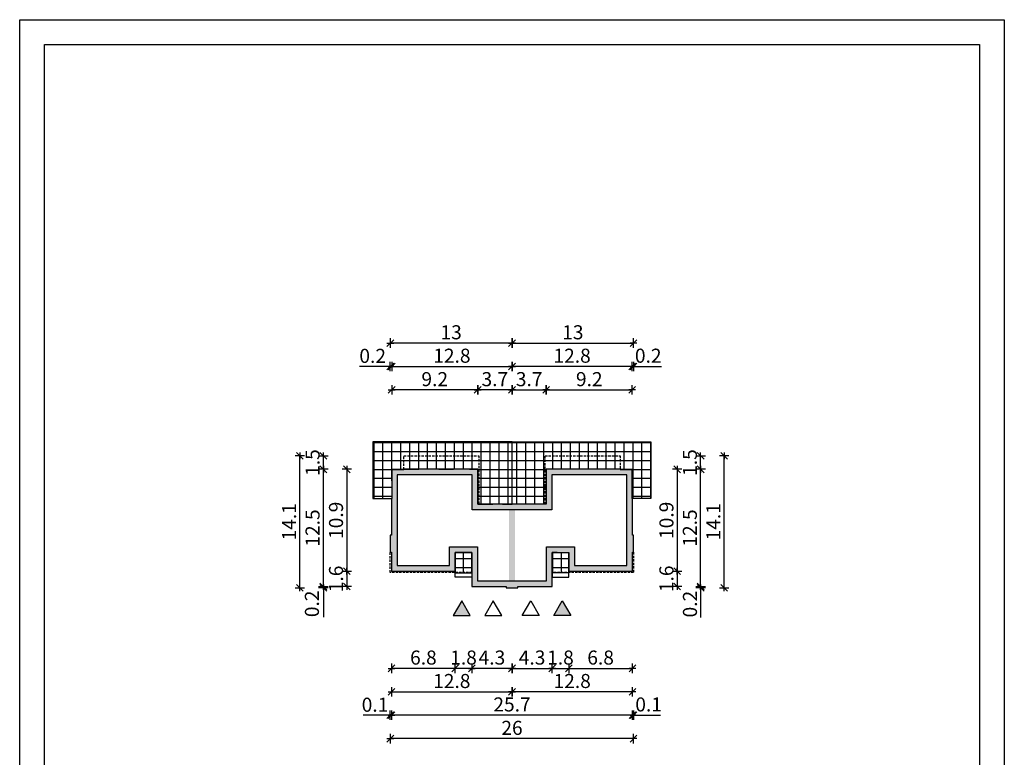
# Model space of a CAD drawing. Units: millimetres. Extents: x 6 to 1056, y 4 to 1489.
# Drawn here: x 6 to 1056, y 702 to 1489 of the extents above; entities that cross this region are included whole.
import ezdxf

# ---------------------------------------------------------------- set-up
doc = ezdxf.new("R2010")
doc.units = ezdxf.units.MM
doc.linetypes.add('HIDDEN', pattern=[0.375, 0.25, -0.125])
for name, color, linetype in [('0-hecz', 8, 'Continuous'), ('Obrys budynku', 7, 'Continuous'), ('Obrys tarasów', 7, 'Continuous'), ('Ramka', 7, 'Continuous'), ('Wymiary', 30, 'Continuous')]:
    doc.layers.add(name, color=color, linetype=linetype)
doc.layers.add('_POM_obrys', color=3, linetype='Continuous', plot=False)
doc.styles.add('RAMKA50', font='romans.shx', dxfattribs={"width": 0.65})
doc.dimstyles.new('DIM50', dxfattribs={"dimscale": 5, "dimtxt": 3, "dimasz": 0.18, "dimexe": 0, "dimexo": 0, "dimgap": 0.8, "dimtad": 1, "dimdec": 1, "dimlfac": 0.1, "dimrnd": 0.01, "dimzin": 9, "dimdsep": 46, "dimtxsty": 'RAMKA50', "dimblk": 'TICK2', "dimcen": 0, "dimse1": 1, "dimse2": 1, "dimclrd": 13, "dimclre": 13, "dimclrt": 256, "dimazin": 0, "dimtfac": 1, "dimtdec": 1, "dimtix": 1, "dimtmove": 2, "dimatfit": 3, "dimldrblk": 'TICK1', "dimfxl": 1, "dimtfillclr": 256, "dimtolj": 1, "dimarcsym": 0})

# ---------------------------------------------------------------- blocks, each defined once
blk = doc.blocks.new('obr')
at = {"layer": '_POM_obrys'}
for points in [[(3791.1, 1400.8), (3791.1, 1413), (3804.1, 1413), (3804.1, 1413.2), (3820.1, 1413.2)], [(3841.2, 1413.2), (3857, 1413.2)], [(3964.6, 1413.2), (3955.9, 1413.2), (3955.9, 1375.9), (3939.9, 1375.9)], [(3997.6, 1413.2), (3981.8, 1413.2)], [(4047.6, 1400.8), (4047.6, 1413), (4034.6, 1413), (4034.6, 1413.2), (4018.7, 1413.2)]]:
    blk.add_lwpolyline(points, dxfattribs=at)
at = {"layer": 'Obrys budynku', "linetype": 'HIDDEN', "ltscale": 10}
for points in [[(3804.1, 1413), (3804.1, 1427.5), (3884.1, 1427.5), (3884.1, 1375.9)], [(3954.6, 1375.9), (3954.6, 1427.5), (4034.6, 1427.5), (4034.6, 1413)], [(3876.6, 1303), (3789.6, 1303), (3789.6, 1324.6)], [(4049.1, 1324.6), (4049.1, 1303), (3962.1, 1303)]]:
    blk.add_lwpolyline(points, dxfattribs=at)
at = {"layer": 'Obrys budynku'}
for points in [[(3791.1, 1382.1), (3790.9, 1382.1), (3790.9, 1342.9), (3789.6, 1342.9), (3789.6, 1324.6), (3790.9, 1324.6), (3790.9, 1304.3), (3858.8, 1304.3), (3858.8, 1324.3), (3876.6, 1324.3), (3876.6, 1288), (3913.1, 1288), (3913.1, 1286.5), (3925.6, 1286.5), (3925.6, 1288), (3962.1, 1288), (3962.1, 1324.3), (3979.9, 1324.3), (3979.9, 1304.3), (4047.8, 1304.3), (4047.8, 1324.6), (4049.1, 1324.6), (4049.1, 1342.9), (4047.8, 1342.9), (4047.8, 1382.1), (4047.6, 1382.1), (4047.6, 1413), (4034.6, 1413), (4034.6, 1413.2), (3955.9, 1413.2), (3955.9, 1375.9), (3882.8, 1375.9), (3882.8, 1413.2), (3804.1, 1413.2), (3804.1, 1413), (3791.1, 1413), (3791.1, 1382.1)], [(3796.9, 1376.1), (3796.9, 1376.1), (3796.9, 1336.9), (3796.9, 1336.9), (3796.9, 1330.6), (3796.9, 1330.6), (3796.9, 1310.3), (3852.8, 1310.3), (3852.8, 1330.3), (3882.6, 1330.3), (3882.6, 1294), (3919.1, 1294), (3919.1, 1294), (3919.6, 1294), (3919.6, 1294), (3956.1, 1294), (3956.1, 1330.3), (3985.9, 1330.3), (3985.9, 1310.3), (4041.8, 1310.3), (4041.8, 1330.6), (4041.8, 1330.6), (4041.8, 1336.9), (4041.8, 1336.9), (4041.8, 1376.1), (4041.8, 1376.1), (4041.8, 1407.2), (4028.6, 1407.2), (4028.6, 1407.2), (3961.9, 1407.2), (3961.9, 1369.9), (3876.8, 1369.9), (3876.8, 1407.2), (3810.1, 1407.2), (3810.1, 1407.2), (3796.9, 1407.2)]]:
    blk.add_lwpolyline(points, close=True, dxfattribs=at)
blk.add_lwpolyline([(3874.2, 1413.2), (3882.8, 1413.2), (3882.8, 1375.9), (3898.8, 1375.9), (3898.8, 1375.9)], dxfattribs=at)
at = {"layer": 'Obrys tarasów'}
for points in [[(3909.1, 1375.9), (3909.1, 1375.9), (3919.4, 1375.9), (3919.4, 1442.5), (3771.1, 1442.5), (3771.1, 1382.1), (3791.1, 1382.1)], [(3929.6, 1375.9), (3929.6, 1375.9), (3919.4, 1375.9), (3919.4, 1442.5), (4067.6, 1442.5), (4067.6, 1382.1), (4047.6, 1382.1)], [(3871.3, 1324.3), (3876.6, 1324.3), (3876.6, 1298), (3858.8, 1298), (3858.8, 1324.3)], [(3967.5, 1324.3), (3962.1, 1324.3), (3962.1, 1298), (3979.9, 1298), (3979.9, 1324.3)]]:
    blk.add_lwpolyline(points, dxfattribs=at)
for points in [[(3858.8, 1302.5), (3876.6, 1302.5), (3876.6, 1324.3), (3858.8, 1324.3)], [(3979.9, 1302.5), (3962.1, 1302.5), (3962.1, 1324.3), (3979.9, 1324.3)]]:
    blk.add_lwpolyline(points, close=True, dxfattribs=at)
blk = doc.blocks.new('TICK2')
at = {"color": 2}
blk.add_line((-4, -4), (4, 4), dxfattribs=at)
at = {"color": 0}
for p, q in [((4, 0), (-4, 0)), ((0, -5.6), (0, 5.6))]:
    blk.add_line(p, q, dxfattribs=at)
blk = doc.blocks.new('*D170')
at = {"layer": 'Defpoints', "color": 0}
for p in [(658.9, 1009.7), (650.2, 901), (706.9, 901)]:
    blk.add_point(p, dxfattribs=at)
at = {"layer": 'Wymiary', "color": 13, "lineweight": -2}
blk.add_line((706.9, 1008.8), (706.9, 901.9), dxfattribs=at)
at = {"layer": 'Wymiary', "color": 13, "lineweight": -2, "xscale": 0.9000000000000001, "yscale": 0.9000000000000001, "zscale": 0.9000000000000001}
for p, rotation in [((706.9, 1009.7), 90), ((706.9, 901), 270)]:
    blk.add_blockref('TICK2', p, dxfattribs=dict(at, rotation=rotation))
at = {"layer": 'Wymiary', "insert": (695.4, 955.3), "char_height": 15, "attachment_point": 5, "rotation": 90, "style": 'RAMKA50'}
blk.add_mtext('\\A1;10.9', dxfattribs=at)
blk = doc.blocks.new('TICK1')
at = {"color": 2}
blk.add_line((-4, -4), (4, 4), dxfattribs=at)
at = {"color": 0}
for p, q in [((0, 0), (-4, 0)), ((0, -5.6), (0, 5.6))]:
    blk.add_line(p, q, dxfattribs=at)
blk = doc.blocks.new('*D171')
at = {"layer": 'Defpoints', "color": 0}
for p in [(650.2, 901), (564.5, 884.8), (706.9, 884.8)]:
    blk.add_point(p, dxfattribs=at)
at = {"layer": 'Wymiary', "color": 13, "lineweight": -2}
for p, q in [((706.9, 901.9), (706.9, 902.8)), ((706.9, 901), (706.9, 884.8)), ((706.9, 883.9), (706.9, 883))]:
    blk.add_line(p, q, dxfattribs=at)
at = {"layer": 'Wymiary', "color": 13, "lineweight": -2, "xscale": 0.9000000000000001, "yscale": 0.9000000000000001, "zscale": 0.9000000000000001}
for p, rotation in [((706.9, 901), 270), ((706.9, 884.8), 90)]:
    blk.add_blockref('TICK2', p, dxfattribs=dict(at, rotation=rotation))
at = {"layer": 'Wymiary', "insert": (695.4, 892.9), "char_height": 15, "attachment_point": 5, "rotation": 90, "style": 'RAMKA50'}
blk.add_mtext('\\A1;1.6', dxfattribs=at)
blk = doc.blocks.new('*D172')
at = {"layer": 'Defpoints', "color": 0}
for p in [(536.9, 883.2), (573.5, 884.6), (731.9, 883.2)]:
    blk.add_point(p, dxfattribs=at)
at = {"layer": 'Wymiary', "color": 13, "lineweight": -2}
for p, q in [((731.9, 885.5), (731.9, 886.4)), ((731.9, 884.6), (731.9, 883.2)), ((731.9, 883.2), (731.9, 851.7)), ((731.9, 882.3), (731.9, 881.4))]:
    blk.add_line(p, q, dxfattribs=at)
at = {"layer": 'Wymiary', "color": 13, "lineweight": -2, "xscale": 0.9000000000000001, "yscale": 0.9000000000000001, "zscale": 0.9000000000000001}
for p, rotation in [((731.9, 884.6), 270), ((731.9, 883.2), 90)]:
    blk.add_blockref('TICK2', p, dxfattribs=dict(at, rotation=rotation))
at = {"layer": 'Wymiary', "insert": (720.5, 865.9), "char_height": 15, "attachment_point": 5, "rotation": 90, "style": 'RAMKA50'}
blk.add_mtext('\\A1;0.2', dxfattribs=at)
blk = doc.blocks.new('*D173')
at = {"layer": 'Defpoints', "color": 0}
for p in [(645.9, 1009.7), (731.9, 1009.7), (573.5, 884.6)]:
    blk.add_point(p, dxfattribs=at)
at = {"layer": 'Wymiary', "color": 13, "lineweight": -2}
blk.add_line((731.9, 885.5), (731.9, 1008.8), dxfattribs=at)
at = {"layer": 'Wymiary', "color": 13, "lineweight": -2, "xscale": 0.9000000000000001, "yscale": 0.9000000000000001, "zscale": 0.9000000000000001}
for p, rotation in [((731.9, 1009.7), 90), ((731.9, 884.6), 270)]:
    blk.add_blockref('TICK2', p, dxfattribs=dict(at, rotation=rotation))
at = {"layer": 'Wymiary', "insert": (720.4, 947.1), "char_height": 15, "attachment_point": 5, "rotation": 90, "style": 'RAMKA50'}
blk.add_mtext('\\A1;12.5', dxfattribs=at)
blk = doc.blocks.new('*D174')
at = {"layer": 'Defpoints', "color": 0}
for p in [(530.7, 972.6), (573.5, 921), (573.5, 797.4)]:
    blk.add_point(p, dxfattribs=at)
at = {"layer": 'Wymiary', "color": 13, "lineweight": -2}
blk.add_line((531.6, 797.4), (572.6, 797.4), dxfattribs=at)
at = {"layer": 'Wymiary', "color": 13, "lineweight": -2, "xscale": 0.9000000000000001, "yscale": 0.9000000000000001, "zscale": 0.9000000000000001, "rotation": 180}
blk.add_blockref('TICK2', (530.7, 797.4), dxfattribs=at)
at = {"layer": 'Wymiary', "color": 13, "lineweight": -2, "xscale": 0.9000000000000001, "yscale": 0.9000000000000001, "zscale": 0.9000000000000001}
blk.add_blockref('TICK2', (573.5, 797.4), dxfattribs=at)
at = {"layer": 'Wymiary', "insert": (552.1, 808.9), "char_height": 15, "attachment_point": 5, "style": 'RAMKA50'}
blk.add_mtext('\\A1;4.3', dxfattribs=at)
blk = doc.blocks.new('*D175')
at = {"layer": 'Defpoints', "color": 0}
for p in [(573.5, 921), (591.2, 921), (591.2, 797.4)]:
    blk.add_point(p, dxfattribs=at)
at = {"layer": 'Wymiary', "color": 13, "lineweight": -2}
for p, q in [((572.6, 797.4), (571.7, 797.4)), ((573.5, 797.4), (591.2, 797.4)), ((592.1, 797.4), (593, 797.4))]:
    blk.add_line(p, q, dxfattribs=at)
at = {"layer": 'Wymiary', "color": 13, "lineweight": -2, "xscale": 0.9000000000000001, "yscale": 0.9000000000000001, "zscale": 0.9000000000000001}
blk.add_blockref('TICK2', (573.5, 797.4), dxfattribs=at)
at = {"layer": 'Wymiary', "color": 13, "lineweight": -2, "xscale": 0.9000000000000001, "yscale": 0.9000000000000001, "zscale": 0.9000000000000001, "rotation": 180}
blk.add_blockref('TICK2', (591.2, 797.4), dxfattribs=at)
at = {"layer": 'Wymiary', "insert": (582.4, 808.9), "char_height": 15, "attachment_point": 5, "style": 'RAMKA50'}
blk.add_mtext('\\A1;1.8', dxfattribs=at)
blk = doc.blocks.new('*D176')
at = {"layer": 'Defpoints', "color": 0}
for p in [(591.2, 901), (659.1, 901), (659.1, 797.4)]:
    blk.add_point(p, dxfattribs=at)
at = {"layer": 'Wymiary', "color": 13, "lineweight": -2}
blk.add_line((592.1, 797.4), (658.2, 797.4), dxfattribs=at)
at = {"layer": 'Wymiary', "color": 13, "lineweight": -2, "xscale": 0.9000000000000001, "yscale": 0.9000000000000001, "zscale": 0.9000000000000001, "rotation": 180}
blk.add_blockref('TICK2', (591.2, 797.4), dxfattribs=at)
at = {"layer": 'Wymiary', "color": 13, "lineweight": -2, "xscale": 0.9000000000000001, "yscale": 0.9000000000000001, "zscale": 0.9000000000000001}
blk.add_blockref('TICK2', (659.1, 797.4), dxfattribs=at)
at = {"layer": 'Wymiary', "insert": (625.2, 808.9), "char_height": 15, "attachment_point": 5, "style": 'RAMKA50'}
blk.add_mtext('\\A1;6.8', dxfattribs=at)
blk = doc.blocks.new('*D177')
at = {"layer": 'Defpoints', "color": 0}
for p in [(530.7, 966.6), (659.1, 901), (530.7, 772.4)]:
    blk.add_point(p, dxfattribs=at)
at = {"layer": 'Wymiary', "color": 13, "lineweight": -2}
blk.add_line((658.2, 772.4), (531.6, 772.4), dxfattribs=at)
at = {"layer": 'Wymiary', "color": 13, "lineweight": -2, "xscale": 0.9000000000000001, "yscale": 0.9000000000000001, "zscale": 0.9000000000000001, "rotation": 180}
blk.add_blockref('TICK2', (530.7, 772.4), dxfattribs=at)
at = {"layer": 'Wymiary', "color": 13, "lineweight": -2, "xscale": 0.9000000000000001, "yscale": 0.9000000000000001, "zscale": 0.9000000000000001}
blk.add_blockref('TICK2', (659.1, 772.4), dxfattribs=at)
at = {"layer": 'Wymiary', "insert": (594.9, 783.9), "char_height": 15, "attachment_point": 5, "style": 'RAMKA50'}
blk.add_mtext('\\A1;12.8', dxfattribs=at)
blk = doc.blocks.new('*D178')
at = {"layer": 'Defpoints', "color": 0}
for p in [(660.4, 896.3), (659.1, 876), (660.4, 747.4)]:
    blk.add_point(p, dxfattribs=at)
at = {"layer": 'Wymiary', "color": 13, "lineweight": -2}
for p, q in [((658.2, 747.4), (657.3, 747.4)), ((659.1, 747.4), (660.4, 747.4)), ((660.4, 747.4), (689.2, 747.4)), ((661.3, 747.4), (662.2, 747.4))]:
    blk.add_line(p, q, dxfattribs=at)
at = {"layer": 'Wymiary', "color": 13, "lineweight": -2, "xscale": 0.9000000000000001, "yscale": 0.9000000000000001, "zscale": 0.9000000000000001}
blk.add_blockref('TICK2', (659.1, 747.4), dxfattribs=at)
at = {"layer": 'Wymiary', "color": 13, "lineweight": -2, "xscale": 0.9000000000000001, "yscale": 0.9000000000000001, "zscale": 0.9000000000000001, "rotation": 180}
blk.add_blockref('TICK2', (660.4, 747.4), dxfattribs=at)
at = {"layer": 'Wymiary', "insert": (676.4, 758.9), "char_height": 15, "attachment_point": 5, "style": 'RAMKA50'}
blk.add_mtext('\\A1;0.1', dxfattribs=at)
blk = doc.blocks.new('*D179')
at = {"layer": 'Defpoints', "color": 0}
for p in [(567.2, 1094.4), (530.7, 966.6), (567.2, 972.6)]:
    blk.add_point(p, dxfattribs=at)
at = {"layer": 'Wymiary', "color": 13, "lineweight": -2}
blk.add_line((531.6, 1094.4), (566.3, 1094.4), dxfattribs=at)
at = {"layer": 'Wymiary', "color": 13, "lineweight": -2, "xscale": 0.9000000000000001, "yscale": 0.9000000000000001, "zscale": 0.9000000000000001, "rotation": 180}
blk.add_blockref('TICK2', (530.7, 1094.4), dxfattribs=at)
at = {"layer": 'Wymiary', "color": 13, "lineweight": -2, "xscale": 0.9000000000000001, "yscale": 0.9000000000000001, "zscale": 0.9000000000000001}
blk.add_blockref('TICK2', (567.2, 1094.4), dxfattribs=at)
at = {"layer": 'Wymiary', "insert": (549, 1105.9), "char_height": 15, "attachment_point": 5, "style": 'RAMKA50'}
blk.add_mtext('\\A1;3.7', dxfattribs=at)
blk = doc.blocks.new('*D180')
at = {"layer": 'Defpoints', "color": 0}
for p in [(658.9, 1094.4), (658.9, 1009.7), (567.2, 972.6)]:
    blk.add_point(p, dxfattribs=at)
at = {"layer": 'Wymiary', "color": 13, "lineweight": -2}
blk.add_line((568.1, 1094.4), (658, 1094.4), dxfattribs=at)
at = {"layer": 'Wymiary', "color": 13, "lineweight": -2, "xscale": 0.9000000000000001, "yscale": 0.9000000000000001, "zscale": 0.9000000000000001, "rotation": 180}
blk.add_blockref('TICK2', (567.2, 1094.4), dxfattribs=at)
at = {"layer": 'Wymiary', "color": 13, "lineweight": -2, "xscale": 0.9000000000000001, "yscale": 0.9000000000000001, "zscale": 0.9000000000000001}
blk.add_blockref('TICK2', (658.9, 1094.4), dxfattribs=at)
at = {"layer": 'Wymiary', "insert": (613.1, 1105.9), "char_height": 15, "attachment_point": 5, "style": 'RAMKA50'}
blk.add_mtext('\\A1;9.2', dxfattribs=at)
blk = doc.blocks.new('*D181')
at = {"layer": 'Defpoints', "color": 0}
for p in [(660.4, 1144.4), (530.7, 966.6), (660.4, 939.6)]:
    blk.add_point(p, dxfattribs=at)
at = {"layer": 'Wymiary', "color": 13, "lineweight": -2}
blk.add_line((531.6, 1144.4), (659.5, 1144.4), dxfattribs=at)
at = {"layer": 'Wymiary', "color": 13, "lineweight": -2, "xscale": 0.9000000000000001, "yscale": 0.9000000000000001, "zscale": 0.9000000000000001, "rotation": 180}
blk.add_blockref('TICK2', (530.7, 1144.4), dxfattribs=at)
at = {"layer": 'Wymiary', "color": 13, "lineweight": -2, "xscale": 0.9000000000000001, "yscale": 0.9000000000000001, "zscale": 0.9000000000000001}
blk.add_blockref('TICK2', (660.4, 1144.4), dxfattribs=at)
at = {"layer": 'Wymiary', "insert": (595.6, 1155.9), "char_height": 15, "attachment_point": 5, "style": 'RAMKA50'}
blk.add_mtext('\\A1;13', dxfattribs=at)
blk = doc.blocks.new('*D182')
at = {"layer": 'Defpoints', "color": 0}
for p in [(660.4, 1119.4), (658.9, 1009.7), (660.4, 939.6)]:
    blk.add_point(p, dxfattribs=at)
at = {"layer": 'Wymiary', "color": 13, "lineweight": -2}
for p, q in [((658, 1119.4), (657.1, 1119.4)), ((658.9, 1119.4), (660.4, 1119.4)), ((660.4, 1119.4), (690.2, 1119.4)), ((661.3, 1119.4), (662.2, 1119.4))]:
    blk.add_line(p, q, dxfattribs=at)
at = {"layer": 'Wymiary', "color": 13, "lineweight": -2, "xscale": 0.9000000000000001, "yscale": 0.9000000000000001, "zscale": 0.9000000000000001}
blk.add_blockref('TICK2', (658.9, 1119.4), dxfattribs=at)
at = {"layer": 'Wymiary', "color": 13, "lineweight": -2, "xscale": 0.9000000000000001, "yscale": 0.9000000000000001, "zscale": 0.9000000000000001, "rotation": 180}
blk.add_blockref('TICK2', (660.4, 1119.4), dxfattribs=at)
at = {"layer": 'Wymiary', "insert": (676, 1130.9), "char_height": 15, "attachment_point": 5, "style": 'RAMKA50'}
blk.add_mtext('\\A1;0.2', dxfattribs=at)
blk = doc.blocks.new('*D183')
at = {"layer": 'Defpoints', "color": 0}
for p in [(624.2, 1024.2), (756.9, 1024.2), (527.5, 883.2)]:
    blk.add_point(p, dxfattribs=at)
at = {"layer": 'Wymiary', "color": 13, "lineweight": -2}
blk.add_line((756.9, 884.1), (756.9, 1023.3), dxfattribs=at)
at = {"layer": 'Wymiary', "color": 13, "lineweight": -2, "xscale": 0.9000000000000001, "yscale": 0.9000000000000001, "zscale": 0.9000000000000001}
for p, rotation in [((756.9, 1024.2), 90), ((756.9, 883.2), 270)]:
    blk.add_blockref('TICK2', p, dxfattribs=dict(at, rotation=rotation))
at = {"layer": 'Wymiary', "insert": (745.4, 953.7), "char_height": 15, "attachment_point": 5, "rotation": 90, "style": 'RAMKA50'}
blk.add_mtext('\\A1;14.1', dxfattribs=at)
blk = doc.blocks.new('*D184')
at = {"layer": 'Defpoints', "color": 0}
for p in [(645.2, 1024.2), (731.9, 1024.2), (645.9, 1009.7)]:
    blk.add_point(p, dxfattribs=at)
at = {"layer": 'Wymiary', "color": 13, "lineweight": -2}
for p, q in [((731.9, 1025.1), (731.9, 1026)), ((731.9, 1009.7), (731.9, 1024.2)), ((731.9, 1008.8), (731.9, 1007.9))]:
    blk.add_line(p, q, dxfattribs=at)
at = {"layer": 'Wymiary', "color": 13, "lineweight": -2, "xscale": 0.9000000000000001, "yscale": 0.9000000000000001, "zscale": 0.9000000000000001}
for p, rotation in [((731.9, 1024.2), 270), ((731.9, 1009.7), 90)]:
    blk.add_blockref('TICK2', p, dxfattribs=dict(at, rotation=rotation))
at = {"layer": 'Wymiary', "insert": (720.4, 1016.9), "char_height": 15, "attachment_point": 5, "rotation": 90, "style": 'RAMKA50'}
blk.add_mtext('\\A1;1.5', dxfattribs=at)
blk = doc.blocks.new('*D185')
at = {"layer": 'Defpoints', "color": 0}
for p in [(402.4, 1009.7), (354.5, 901), (411.2, 901)]:
    blk.add_point(p, dxfattribs=at)
at = {"layer": 'Wymiary', "color": 13, "lineweight": -2}
blk.add_line((354.5, 1008.8), (354.5, 901.9), dxfattribs=at)
at = {"layer": 'Wymiary', "color": 13, "lineweight": -2, "xscale": 0.9000000000000001, "yscale": 0.9000000000000001, "zscale": 0.9000000000000001}
for p, rotation in [((354.5, 1009.7), 90), ((354.5, 901), 270)]:
    blk.add_blockref('TICK2', p, dxfattribs=dict(at, rotation=rotation))
at = {"layer": 'Wymiary', "insert": (343, 955.3), "char_height": 15, "attachment_point": 5, "rotation": 90, "style": 'RAMKA50'}
blk.add_mtext('\\A1;10.9', dxfattribs=at)
blk = doc.blocks.new('*D186')
at = {"layer": 'Defpoints', "color": 0}
for p in [(411.2, 901), (354.5, 884.6), (496.9, 884.6)]:
    blk.add_point(p, dxfattribs=at)
at = {"layer": 'Wymiary', "color": 13, "lineweight": -2}
for p, q in [((354.5, 901.9), (354.5, 902.8)), ((354.5, 901), (354.5, 884.6)), ((354.5, 883.7), (354.5, 882.8))]:
    blk.add_line(p, q, dxfattribs=at)
at = {"layer": 'Wymiary', "color": 13, "lineweight": -2, "xscale": 0.9000000000000001, "yscale": 0.9000000000000001, "zscale": 0.9000000000000001}
for p, rotation in [((354.5, 901), 270), ((354.5, 884.6), 90)]:
    blk.add_blockref('TICK2', p, dxfattribs=dict(at, rotation=rotation))
at = {"layer": 'Wymiary', "insert": (343, 892.8), "char_height": 15, "attachment_point": 5, "rotation": 90, "style": 'RAMKA50'}
blk.add_mtext('\\A1;1.6', dxfattribs=at)
blk = doc.blocks.new('*D187')
at = {"layer": 'Defpoints', "color": 0}
for p in [(530.7, 966.6), (487.9, 921), (487.9, 797.4)]:
    blk.add_point(p, dxfattribs=at)
at = {"layer": 'Wymiary', "color": 13, "lineweight": -2}
blk.add_line((529.8, 797.4), (488.8, 797.4), dxfattribs=at)
at = {"layer": 'Wymiary', "color": 13, "lineweight": -2, "xscale": 0.9000000000000001, "yscale": 0.9000000000000001, "zscale": 0.9000000000000001, "rotation": 180}
blk.add_blockref('TICK2', (487.9, 797.4), dxfattribs=at)
at = {"layer": 'Wymiary', "color": 13, "lineweight": -2, "xscale": 0.9000000000000001, "yscale": 0.9000000000000001, "zscale": 0.9000000000000001}
blk.add_blockref('TICK2', (530.7, 797.4), dxfattribs=at)
at = {"layer": 'Wymiary', "insert": (509.3, 808.9), "char_height": 15, "attachment_point": 5, "style": 'RAMKA50'}
blk.add_mtext('\\A1;4.3', dxfattribs=at)
blk = doc.blocks.new('*D188')
at = {"layer": 'Defpoints', "color": 0}
for p in [(470.1, 921), (487.9, 921), (470.1, 797.4)]:
    blk.add_point(p, dxfattribs=at)
at = {"layer": 'Wymiary', "color": 13, "lineweight": -2}
for p, q in [((469.2, 797.4), (468.3, 797.4)), ((487.9, 797.4), (470.1, 797.4)), ((488.8, 797.4), (489.7, 797.4))]:
    blk.add_line(p, q, dxfattribs=at)
at = {"layer": 'Wymiary', "color": 13, "lineweight": -2, "xscale": 0.9000000000000001, "yscale": 0.9000000000000001, "zscale": 0.9000000000000001}
blk.add_blockref('TICK2', (470.1, 797.4), dxfattribs=at)
at = {"layer": 'Wymiary', "color": 13, "lineweight": -2, "xscale": 0.9000000000000001, "yscale": 0.9000000000000001, "zscale": 0.9000000000000001, "rotation": 180}
blk.add_blockref('TICK2', (487.9, 797.4), dxfattribs=at)
at = {"layer": 'Wymiary', "insert": (479, 808.9), "char_height": 15, "attachment_point": 5, "style": 'RAMKA50'}
blk.add_mtext('\\A1;1.8', dxfattribs=at)
blk = doc.blocks.new('*D189')
at = {"layer": 'Defpoints', "color": 0}
for p in [(402.2, 901), (470.1, 901), (402.2, 797.4)]:
    blk.add_point(p, dxfattribs=at)
at = {"layer": 'Wymiary', "color": 13, "lineweight": -2}
blk.add_line((469.2, 797.4), (403.1, 797.4), dxfattribs=at)
at = {"layer": 'Wymiary', "color": 13, "lineweight": -2, "xscale": 0.9000000000000001, "yscale": 0.9000000000000001, "zscale": 0.9000000000000001, "rotation": 180}
blk.add_blockref('TICK2', (402.2, 797.4), dxfattribs=at)
at = {"layer": 'Wymiary', "color": 13, "lineweight": -2, "xscale": 0.9000000000000001, "yscale": 0.9000000000000001, "zscale": 0.9000000000000001}
blk.add_blockref('TICK2', (470.1, 797.4), dxfattribs=at)
at = {"layer": 'Wymiary', "insert": (436.2, 808.9), "char_height": 15, "attachment_point": 5, "style": 'RAMKA50'}
blk.add_mtext('\\A1;6.8', dxfattribs=at)
blk = doc.blocks.new('*D190')
at = {"layer": 'Defpoints', "color": 0}
for p in [(530.7, 966.6), (402.2, 901), (530.7, 772.4)]:
    blk.add_point(p, dxfattribs=at)
at = {"layer": 'Wymiary', "color": 13, "lineweight": -2}
blk.add_line((403.1, 772.4), (529.8, 772.4), dxfattribs=at)
at = {"layer": 'Wymiary', "color": 13, "lineweight": -2, "xscale": 0.9000000000000001, "yscale": 0.9000000000000001, "zscale": 0.9000000000000001, "rotation": 180}
blk.add_blockref('TICK2', (402.2, 772.4), dxfattribs=at)
at = {"layer": 'Wymiary', "color": 13, "lineweight": -2, "xscale": 0.9000000000000001, "yscale": 0.9000000000000001, "zscale": 0.9000000000000001}
blk.add_blockref('TICK2', (530.7, 772.4), dxfattribs=at)
at = {"layer": 'Wymiary', "insert": (466.5, 783.9), "char_height": 15, "attachment_point": 5, "style": 'RAMKA50'}
blk.add_mtext('\\A1;12.8', dxfattribs=at)
blk = doc.blocks.new('*D191')
at = {"layer": 'Defpoints', "color": 0}
for p in [(402.2, 901), (659.1, 901), (402.2, 747.4)]:
    blk.add_point(p, dxfattribs=at)
at = {"layer": 'Wymiary', "color": 13, "lineweight": -2}
blk.add_line((658.2, 747.4), (403.1, 747.4), dxfattribs=at)
at = {"layer": 'Wymiary', "color": 13, "lineweight": -2, "xscale": 0.9000000000000001, "yscale": 0.9000000000000001, "zscale": 0.9000000000000001, "rotation": 180}
blk.add_blockref('TICK2', (402.2, 747.4), dxfattribs=at)
at = {"layer": 'Wymiary', "color": 13, "lineweight": -2, "xscale": 0.9000000000000001, "yscale": 0.9000000000000001, "zscale": 0.9000000000000001}
blk.add_blockref('TICK2', (659.1, 747.4), dxfattribs=at)
at = {"layer": 'Wymiary', "insert": (530.7, 758.9), "char_height": 15, "attachment_point": 5, "style": 'RAMKA50'}
blk.add_mtext('\\A1;25.7', dxfattribs=at)
blk = doc.blocks.new('*D192')
at = {"layer": 'Defpoints', "color": 0}
for p in [(400.9, 896.3), (402.2, 876), (400.9, 747.4)]:
    blk.add_point(p, dxfattribs=at)
at = {"layer": 'Wymiary', "color": 13, "lineweight": -2}
for p, q in [((400.9, 747.4), (371.8, 747.4)), ((400, 747.4), (399.1, 747.4)), ((402.2, 747.4), (400.9, 747.4)), ((403.1, 747.4), (404, 747.4))]:
    blk.add_line(p, q, dxfattribs=at)
at = {"layer": 'Wymiary', "color": 13, "lineweight": -2, "xscale": 0.9000000000000001, "yscale": 0.9000000000000001, "zscale": 0.9000000000000001}
blk.add_blockref('TICK2', (400.9, 747.4), dxfattribs=at)
at = {"layer": 'Wymiary', "color": 13, "lineweight": -2, "xscale": 0.9000000000000001, "yscale": 0.9000000000000001, "zscale": 0.9000000000000001, "rotation": 180}
blk.add_blockref('TICK2', (402.2, 747.4), dxfattribs=at)
at = {"layer": 'Wymiary', "insert": (384.6, 758.6), "char_height": 15, "attachment_point": 5, "style": 'RAMKA50'}
blk.add_mtext('\\A1;0.1', dxfattribs=at)
blk = doc.blocks.new('*D193')
at = {"layer": 'Defpoints', "color": 0}
for p in [(494.1, 1094.4), (494.1, 972.6), (530.7, 972.6)]:
    blk.add_point(p, dxfattribs=at)
at = {"layer": 'Wymiary', "color": 13, "lineweight": -2}
blk.add_line((529.8, 1094.4), (495, 1094.4), dxfattribs=at)
at = {"layer": 'Wymiary', "color": 13, "lineweight": -2, "xscale": 0.9000000000000001, "yscale": 0.9000000000000001, "zscale": 0.9000000000000001, "rotation": 180}
blk.add_blockref('TICK2', (494.1, 1094.4), dxfattribs=at)
at = {"layer": 'Wymiary', "color": 13, "lineweight": -2, "xscale": 0.9000000000000001, "yscale": 0.9000000000000001, "zscale": 0.9000000000000001}
blk.add_blockref('TICK2', (530.7, 1094.4), dxfattribs=at)
at = {"layer": 'Wymiary', "insert": (512.4, 1105.9), "char_height": 15, "attachment_point": 5, "style": 'RAMKA50'}
blk.add_mtext('\\A1;3.7', dxfattribs=at)
blk = doc.blocks.new('*D194')
at = {"layer": 'Defpoints', "color": 0}
for p in [(402.4, 1094.4), (402.4, 1009.7), (494.1, 972.6)]:
    blk.add_point(p, dxfattribs=at)
at = {"layer": 'Wymiary', "color": 13, "lineweight": -2}
blk.add_line((493.2, 1094.4), (403.3, 1094.4), dxfattribs=at)
at = {"layer": 'Wymiary', "color": 13, "lineweight": -2, "xscale": 0.9000000000000001, "yscale": 0.9000000000000001, "zscale": 0.9000000000000001, "rotation": 180}
blk.add_blockref('TICK2', (402.4, 1094.4), dxfattribs=at)
at = {"layer": 'Wymiary', "color": 13, "lineweight": -2, "xscale": 0.9000000000000001, "yscale": 0.9000000000000001, "zscale": 0.9000000000000001}
blk.add_blockref('TICK2', (494.1, 1094.4), dxfattribs=at)
at = {"layer": 'Wymiary', "insert": (448.3, 1105.9), "char_height": 15, "attachment_point": 5, "style": 'RAMKA50'}
blk.add_mtext('\\A1;9.2', dxfattribs=at)
blk = doc.blocks.new('*D195')
at = {"layer": 'Defpoints', "color": 0}
for p in [(530.7, 1119.4), (402.4, 1009.7), (530.7, 972.6)]:
    blk.add_point(p, dxfattribs=at)
at = {"layer": 'Wymiary', "color": 13, "lineweight": -2}
blk.add_line((403.3, 1119.4), (529.8, 1119.4), dxfattribs=at)
at = {"layer": 'Wymiary', "color": 13, "lineweight": -2, "xscale": 0.9000000000000001, "yscale": 0.9000000000000001, "zscale": 0.9000000000000001, "rotation": 180}
blk.add_blockref('TICK2', (402.4, 1119.4), dxfattribs=at)
at = {"layer": 'Wymiary', "color": 13, "lineweight": -2, "xscale": 0.9000000000000001, "yscale": 0.9000000000000001, "zscale": 0.9000000000000001}
blk.add_blockref('TICK2', (530.7, 1119.4), dxfattribs=at)
at = {"layer": 'Wymiary', "insert": (466.6, 1130.9), "char_height": 15, "attachment_point": 5, "style": 'RAMKA50'}
blk.add_mtext('\\A1;12.8', dxfattribs=at)
blk = doc.blocks.new('*D196')
at = {"layer": 'Defpoints', "color": 0}
for p in [(400.9, 1144.4), (530.7, 966.6), (400.9, 939.6)]:
    blk.add_point(p, dxfattribs=at)
at = {"layer": 'Wymiary', "color": 13, "lineweight": -2}
blk.add_line((529.8, 1144.4), (401.8, 1144.4), dxfattribs=at)
at = {"layer": 'Wymiary', "color": 13, "lineweight": -2, "xscale": 0.9000000000000001, "yscale": 0.9000000000000001, "zscale": 0.9000000000000001, "rotation": 180}
blk.add_blockref('TICK2', (400.9, 1144.4), dxfattribs=at)
at = {"layer": 'Wymiary', "color": 13, "lineweight": -2, "xscale": 0.9000000000000001, "yscale": 0.9000000000000001, "zscale": 0.9000000000000001}
blk.add_blockref('TICK2', (530.7, 1144.4), dxfattribs=at)
at = {"layer": 'Wymiary', "insert": (465.8, 1155.9), "char_height": 15, "attachment_point": 5, "style": 'RAMKA50'}
blk.add_mtext('\\A1;13', dxfattribs=at)
blk = doc.blocks.new('*D197')
at = {"layer": 'Defpoints', "color": 0}
for p in [(400.9, 1119.4), (402.4, 1009.7), (400.9, 939.6)]:
    blk.add_point(p, dxfattribs=at)
at = {"layer": 'Wymiary', "color": 13, "lineweight": -2}
for p, q in [((400.9, 1119.4), (367.9, 1119.4)), ((400, 1119.4), (399.1, 1119.4)), ((402.4, 1119.4), (400.9, 1119.4)), ((403.3, 1119.4), (404.2, 1119.4))]:
    blk.add_line(p, q, dxfattribs=at)
at = {"layer": 'Wymiary', "color": 13, "lineweight": -2, "xscale": 0.9000000000000001, "yscale": 0.9000000000000001, "zscale": 0.9000000000000001}
blk.add_blockref('TICK2', (400.9, 1119.4), dxfattribs=at)
at = {"layer": 'Wymiary', "color": 13, "lineweight": -2, "xscale": 0.9000000000000001, "yscale": 0.9000000000000001, "zscale": 0.9000000000000001, "rotation": 180}
blk.add_blockref('TICK2', (402.4, 1119.4), dxfattribs=at)
at = {"layer": 'Wymiary', "insert": (382.1, 1130.7), "char_height": 15, "attachment_point": 5, "style": 'RAMKA50'}
blk.add_mtext('\\A1;0.2', dxfattribs=at)
blk = doc.blocks.new('*D198')
at = {"layer": 'Defpoints', "color": 0}
for p in [(304.5, 1024.2), (437.2, 1024.2), (533.9, 883.2)]:
    blk.add_point(p, dxfattribs=at)
at = {"layer": 'Wymiary', "color": 13, "lineweight": -2}
blk.add_line((304.5, 884.1), (304.5, 1023.3), dxfattribs=at)
at = {"layer": 'Wymiary', "color": 13, "lineweight": -2, "xscale": 0.9000000000000001, "yscale": 0.9000000000000001, "zscale": 0.9000000000000001}
for p, rotation in [((304.5, 1024.2), 90), ((304.5, 883.2), 270)]:
    blk.add_blockref('TICK2', p, dxfattribs=dict(at, rotation=rotation))
at = {"layer": 'Wymiary', "insert": (293, 953.7), "char_height": 15, "attachment_point": 5, "rotation": 90, "style": 'RAMKA50'}
blk.add_mtext('\\A1;14.1', dxfattribs=at)
blk = doc.blocks.new('*D199')
at = {"layer": 'Defpoints', "color": 0}
for p in [(329.5, 883.2), (496.9, 884.6), (524.4, 883.2)]:
    blk.add_point(p, dxfattribs=at)
at = {"layer": 'Wymiary', "color": 13, "lineweight": -2}
for p, q in [((329.5, 885.5), (329.5, 886.4)), ((329.5, 884.6), (329.5, 883.2)), ((329.5, 883.2), (329.5, 852)), ((329.5, 882.3), (329.5, 881.4))]:
    blk.add_line(p, q, dxfattribs=at)
at = {"layer": 'Wymiary', "color": 13, "lineweight": -2, "xscale": 0.9000000000000001, "yscale": 0.9000000000000001, "zscale": 0.9000000000000001}
for p, rotation in [((329.5, 884.6), 270), ((329.5, 883.2), 90)]:
    blk.add_blockref('TICK2', p, dxfattribs=dict(at, rotation=rotation))
at = {"layer": 'Wymiary', "insert": (317.3, 866.2), "char_height": 15, "attachment_point": 5, "rotation": 90, "style": 'RAMKA50'}
blk.add_mtext('\\A1;0.2', dxfattribs=at)
blk = doc.blocks.new('*D200')
at = {"layer": 'Defpoints', "color": 0}
for p in [(329.5, 1009.7), (402.4, 1009.7), (496.9, 884.6)]:
    blk.add_point(p, dxfattribs=at)
at = {"layer": 'Wymiary', "color": 13, "lineweight": -2}
blk.add_line((329.5, 885.5), (329.5, 1008.8), dxfattribs=at)
at = {"layer": 'Wymiary', "color": 13, "lineweight": -2, "xscale": 0.9000000000000001, "yscale": 0.9000000000000001, "zscale": 0.9000000000000001}
for p, rotation in [((329.5, 1009.7), 90), ((329.5, 884.6), 270)]:
    blk.add_blockref('TICK2', p, dxfattribs=dict(at, rotation=rotation))
at = {"layer": 'Wymiary', "insert": (318, 947.1), "char_height": 15, "attachment_point": 5, "rotation": 90, "style": 'RAMKA50'}
blk.add_mtext('\\A1;12.5', dxfattribs=at)
blk = doc.blocks.new('*D201')
at = {"layer": 'Defpoints', "color": 0}
for p in [(329.5, 1024.2), (416.2, 1024.2), (402.4, 1009.7)]:
    blk.add_point(p, dxfattribs=at)
at = {"layer": 'Wymiary', "color": 13, "lineweight": -2}
for p, q in [((329.5, 1025.1), (329.5, 1026)), ((329.5, 1009.7), (329.5, 1024.2)), ((329.5, 1008.8), (329.5, 1007.9))]:
    blk.add_line(p, q, dxfattribs=at)
at = {"layer": 'Wymiary', "color": 13, "lineweight": -2, "xscale": 0.9000000000000001, "yscale": 0.9000000000000001, "zscale": 0.9000000000000001}
for p, rotation in [((329.5, 1024.2), 270), ((329.5, 1009.7), 90)]:
    blk.add_blockref('TICK2', p, dxfattribs=dict(at, rotation=rotation))
at = {"layer": 'Wymiary', "insert": (318, 1016.9), "char_height": 15, "attachment_point": 5, "rotation": 90, "style": 'RAMKA50'}
blk.add_mtext('\\A1;1.5', dxfattribs=at)
blk = doc.blocks.new('*D202')
at = {"layer": 'Defpoints', "color": 0}
for p in [(400.9, 899.7), (660.4, 899.7), (400.9, 722.4)]:
    blk.add_point(p, dxfattribs=at)
at = {"layer": 'Wymiary', "color": 13, "lineweight": -2}
blk.add_line((659.5, 722.4), (401.8, 722.4), dxfattribs=at)
at = {"layer": 'Wymiary', "color": 13, "lineweight": -2, "xscale": 0.9000000000000001, "yscale": 0.9000000000000001, "zscale": 0.9000000000000001, "rotation": 180}
blk.add_blockref('TICK2', (400.9, 722.4), dxfattribs=at)
at = {"layer": 'Wymiary', "color": 13, "lineweight": -2, "xscale": 0.9000000000000001, "yscale": 0.9000000000000001, "zscale": 0.9000000000000001}
blk.add_blockref('TICK2', (660.4, 722.4), dxfattribs=at)
at = {"layer": 'Wymiary', "insert": (530.7, 733.9), "char_height": 15, "attachment_point": 5, "style": 'RAMKA50'}
blk.add_mtext('\\A1;26', dxfattribs=at)
blk = doc.blocks.new('*D203')
at = {"layer": 'Defpoints', "color": 0}
for p in [(530.7, 1119.4), (658.9, 1009.7), (530.7, 972.6)]:
    blk.add_point(p, dxfattribs=at)
at = {"layer": 'Wymiary', "color": 13, "lineweight": -2}
blk.add_line((658, 1119.4), (531.6, 1119.4), dxfattribs=at)
at = {"layer": 'Wymiary', "color": 13, "lineweight": -2, "xscale": 0.9000000000000001, "yscale": 0.9000000000000001, "zscale": 0.9000000000000001, "rotation": 180}
blk.add_blockref('TICK2', (530.7, 1119.4), dxfattribs=at)
at = {"layer": 'Wymiary', "color": 13, "lineweight": -2, "xscale": 0.9000000000000001, "yscale": 0.9000000000000001, "zscale": 0.9000000000000001}
blk.add_blockref('TICK2', (658.9, 1119.4), dxfattribs=at)
at = {"layer": 'Wymiary', "insert": (594.8, 1130.9), "char_height": 15, "attachment_point": 5, "style": 'RAMKA50'}
blk.add_mtext('\\A1;12.8', dxfattribs=at)

msp = doc.modelspace()

# ---------------------------------------------------------------- hatches: boundary and pattern name
at = {"layer": '0-hecz'}
h = msp.add_hatch(dxfattribs=at)
h.set_pattern_fill('NET', color=256, scale=3, style=0)
h.set_pattern_definition([(0, (-1502.367, -1e-06), (0, 9.525), []), (90, (-1502.367, -1e-06), (-9.525, 6e-16), [])])
h.paths.add_polyline_path([(415.45, 1024.15), (495.45, 1024.15), (495.45, 972.55), (510.15, 972.55), (520.45, 972.55), (530.7, 972.55), (530.7, 1039.15), (382.43, 1039.15), (382.43, 978.8), (402.45, 978.8), (402.45, 1009.65), (415.45, 1009.65), (415.45, 1009.85)])
h.paths.add_polyline_path([(591.25, 920.95), (573.47, 920.95), (573.47, 899.65), (591.25, 899.65)])
h.paths.add_polyline_path([(591.25, 899.65), (573.47, 899.65), (573.47, 899.15), (591.25, 899.15)])
h.paths.add_polyline_path([(487.93, 920.95), (482.6, 920.95), (470.15, 920.95), (470.15, 899.65), (487.93, 899.65)])
h.paths.add_polyline_path([(487.93, 899.65), (470.15, 899.65), (470.15, 899.15), (487.93, 899.15)])
h.paths.add_polyline_path([(645.95, 1024.15), (565.95, 1024.15), (565.95, 972.55), (567.25, 972.55), (567.25, 1009.85), (575.9, 1009.85), (645.95, 1009.85)], flags=17)
h.paths.add_polyline_path([(678.96, 1039.15), (530.7, 1039.15), (530.7, 972.55), (540.95, 972.55), (565.95, 972.55), (565.95, 1024.15), (645.95, 1024.15), (645.95, 1009.65), (658.95, 1009.65), (658.95, 997.5), (658.95, 978.8), (678.96, 978.8)])
h.paths.add_polyline_path([(495.45, 1024.15), (415.45, 1024.15), (415.45, 1009.85), (494.15, 1009.85), (494.15, 1009.85), (494.15, 972.55), (495.45, 972.55)], flags=16)
at = {"layer": 'Obrys budynku'}
h = msp.add_hatch(color=256, dxfattribs=at)
h.paths.add_polyline_path([(659.15, 978.8), (658.95, 978.8), (658.95, 1009.65), (645.95, 1009.65), (645.95, 1009.85), (630, 1009.85), (567.25, 1009.85), (567.25, 972.55), (494.15, 972.55), (494.15, 1009.85), (415.45, 1009.85), (415.45, 1009.65), (402.45, 1009.65), (402.45, 997.5), (402.45, 978.8), (402.25, 978.8), (402.25, 939.6), (400.95, 939.6), (400.95, 921.3), (402.25, 921.3), (402.25, 900.95), (470.15, 900.95), (470.15, 920.95), (487.93, 920.95), (487.93, 894.63), (487.93, 884.63), (524.45, 884.63), (524.45, 883.15), (536.95, 883.15), (536.95, 884.63), (573.47, 884.63), (573.47, 920.95), (578.8, 920.95), (591.25, 920.95), (591.25, 900.95), (659.15, 900.95), (659.15, 921.3), (660.45, 921.3), (660.45, 939.6), (659.15, 939.6)])
h.paths.add_polyline_path([(573.25, 966.55), (573.25, 1003.85), (639.95, 1003.85), (653.15, 1003.85), (653.15, 972.8), (653.15, 933.6), (653.15, 927.3), (653.15, 906.95), (597.25, 906.95), (597.25, 926.95), (567.47, 926.95), (567.47, 890.63), (530.95, 890.63), (530.45, 890.63), (493.93, 890.63), (493.93, 926.95), (464.15, 926.95), (464.15, 906.95), (408.25, 906.95), (408.25, 927.3), (408.25, 933.6), (408.25, 972.8), (408.25, 1003.85), (421.45, 1003.85), (488.15, 1003.85), (488.15, 966.55)], flags=16)
h.paths.add_polyline_path([(530.95, 966.55), (530.7, 966.55), (530.7, 890.63), (530.95, 890.63)], flags=0)
h.paths.add_polyline_path([(530.7, 966.55), (530.45, 966.55), (530.45, 890.63), (530.7, 890.63)], flags=0)
h.paths.add_polyline_path([(533.95, 966.55), (530.95, 966.55), (530.95, 890.63), (533.95, 890.63)], flags=16)
h.paths.add_polyline_path([(530.45, 966.55), (527.45, 966.55), (527.45, 890.63), (530.45, 890.63)], flags=0)
at = {"layer": 'Obrys tarasów'}
for points in [[(468.05, 853.76), (486.15, 853.76), (477.1, 869.44)], [(593.35, 853.76), (575.25, 853.76), (584.3, 869.44)]]:
    msp.add_hatch(color=256, dxfattribs=at).paths.add_polyline_path(points)

# ---------------------------------------------------------------- linework, layer by layer
msp.add_line((32.16, 619.29), (32.16, 1462.82), dxfattribs=at)
for points in [[(486.15, 853.76), (477.1, 869.44), (468.05, 853.76)], [(519.73, 853.76), (510.68, 869.44), (501.63, 853.76)], [(541.67, 853.76), (550.72, 869.44), (559.77, 853.76)], [(575.25, 853.76), (584.3, 869.44), (593.35, 853.76)]]:
    msp.add_lwpolyline(points, close=True, dxfattribs=at)
at = {"layer": 'Ramka'}
for points in [[(1055.75, 1489.34), (1055.75, 4.34), (5.64, 4.34), (5.64, 1489.34)], [(1029.23, 1462.82), (1029.23, 30.86), (32.16, 30.86), (32.16, 1462.82)]]:
    msp.add_lwpolyline(points, close=True, dxfattribs=at)

# ---------------------------------------------------------------- block references
at = {"layer": 'Wymiary', "color": 1}
msp.add_blockref('obr', (-3388.67, -403.35), dxfattribs=at)

# ---------------------------------------------------------------- dimensions: what is measured, and where the dimension line sits
at = {"layer": 'Wymiary'}
for base, p1, p2, angle, picture, middle in [((400.95, 1144.42), (530.7, 966.55), (400.95, 939.6), 180, '*D196', (465.82, 1155.92)), ((530.7, 1119.42), (402.45, 1009.65), (530.7, 972.55), 180, '*D195', (466.57, 1130.92)), ((402.45, 1094.42), (494.15, 972.55), (402.45, 1009.65), 180, '*D194', (448.3, 1105.92)), ((494.15, 1094.42), (530.7, 972.55), (494.15, 972.55), 180, '*D193', (512.42, 1105.92)), ((329.48161365, 1024.15046706), (402.44831549, 1009.65046706), (416.19831549, 1024.15046706), 90, '*D201', (317.98161365, 1016.90046706)), ((731.91501733, 1024.15046706), (645.94831549, 1009.65046706), (645.19831549, 1024.15046706), 90, '*D184', (720.41501733, 1016.90046706)), ((304.48, 1024.15), (533.93, 883.15), (437.2, 1024.15), 90, '*D198', (292.98, 953.65)), ((756.92, 1024.15), (527.47, 883.15), (624.2, 1024.15), 90, '*D183', (745.42, 953.65)), ((329.48, 1009.65), (496.91, 884.63), (402.45, 1009.65), 90, '*D200', (317.98, 947.14)), ((354.48, 900.95), (402.45, 1009.65), (411.23, 900.95), 90, '*D185', (342.98, 955.3)), ((731.92, 1009.65), (573.47, 884.63), (645.95, 1009.65), 90, '*D173', (720.42, 947.14)), ((706.92, 900.95), (658.95, 1009.65), (650.17, 900.95), 90, '*D170', (695.42, 955.3)), ((530.7, 772.38), (402.25, 900.95), (530.7, 966.55), 180, '*D190', (466.47, 783.88)), ((487.93, 797.38), (530.7, 966.55), (487.93, 920.95), 180, '*D187', (509.31, 808.88)), ((470.15, 797.38), (487.93, 920.95), (470.15, 920.95), 180, '*D188', (479.04, 808.88)), ((354.48, 884.63), (411.23, 900.95), (496.91, 884.63), 90, '*D186', (342.98, 892.79)), ((706.92, 884.75), (650.17, 900.95), (564.49, 884.75), 90, '*D171', (695.42, 892.85)), ((400.94831549, 722.37932398), (660.44831549, 899.65046706), (400.94831549, 899.65046706), 180, '*D202', (530.69831549, 733.87932398)), ((402.25, 797.38), (470.15, 900.95), (402.25, 900.95), 180, '*D189', (436.2, 808.88)), ((402.25, 747.38), (659.15, 900.95), (402.25, 900.95), 180, '*D191', (530.7, 758.88))]:
    dim = msp.add_linear_dim(base=base, p1=p1, p2=p2, angle=angle, dimstyle='DIM50', dxfattribs=at)
    dim.commit()
    dim.dimension.update_dxf_attribs({"geometry": picture, "text_midpoint": middle})
for base, p1, p2, picture, middle in [((660.45, 1144.42), (530.7, 966.55), (660.45, 939.6), '*D181', (595.57, 1155.92)), ((530.7, 1119.42), (658.95, 1009.65), (530.7, 972.55), '*D203', (594.82, 1130.92)), ((567.25, 1094.42), (530.7, 966.55), (567.25, 972.55), '*D179', (548.97, 1105.92)), ((658.95, 1094.42), (567.25, 972.55), (658.95, 1009.65), '*D180', (613.1, 1105.92)), ((573.47, 797.38), (530.7, 972.55), (573.47, 920.95), '*D174', (552.08, 808.88)), ((530.7, 772.38), (659.15, 900.95), (530.7, 966.55), '*D177', (594.92, 783.88)), ((591.25, 797.38), (573.47, 920.95), (591.25, 920.95), '*D175', (582.36, 808.88)), ((659.15, 797.38), (591.25, 900.95), (659.15, 900.95), '*D176', (625.2, 808.88))]:
    dim = msp.add_linear_dim(base=base, p1=p1, p2=p2, dimstyle='DIM50', dxfattribs=at)
    dim.commit()
    dim.dimension.update_dxf_attribs({"geometry": picture, "text_midpoint": middle})
for base, p1, p2, angle, picture, middle in [((400.94831549, 1119.42160956), (402.44831549, 1009.65046706), (400.94831549, 939.60046706), 180, '*D197', (382.10918891, 1119.30244324)), ((400.95, 747.38), (402.25, 875.95), (400.95, 896.3), 180, '*D192', (384.63, 747.26)), ((329.48, 883.15), (496.91, 884.63), (524.45, 883.15), 90, '*D199', (329.13, 866.19)), ((731.92, 883.15), (573.47, 884.63), (536.95, 883.15), 90, '*D172', (731.98, 865.87))]:
    dim = msp.add_linear_dim(base=base, p1=p1, p2=p2, angle=angle, dimstyle='DIM50', override={"dimtmove": 1}, dxfattribs=at)
    dim.commit()
    dim.dimension.update_dxf_attribs({"geometry": picture, "text_midpoint": middle, "dimtype": 160})
for base, p1, p2, picture, middle in [((660.44831549, 1119.42160956), (658.94831549, 1009.65046706), (660.44831549, 939.60046706), '*D182', (675.954574, 1120.93887534)), ((660.45, 747.38), (659.15, 875.95), (660.45, 896.25), '*D178', (676.39, 747.71))]:
    dim = msp.add_linear_dim(base=base, p1=p1, p2=p2, dimstyle='DIM50', override={"dimtmove": 1}, dxfattribs=at)
    dim.commit()
    dim.dimension.update_dxf_attribs({"geometry": picture, "text_midpoint": middle, "dimtype": 160})

doc.saveas('drawing.dxf')
